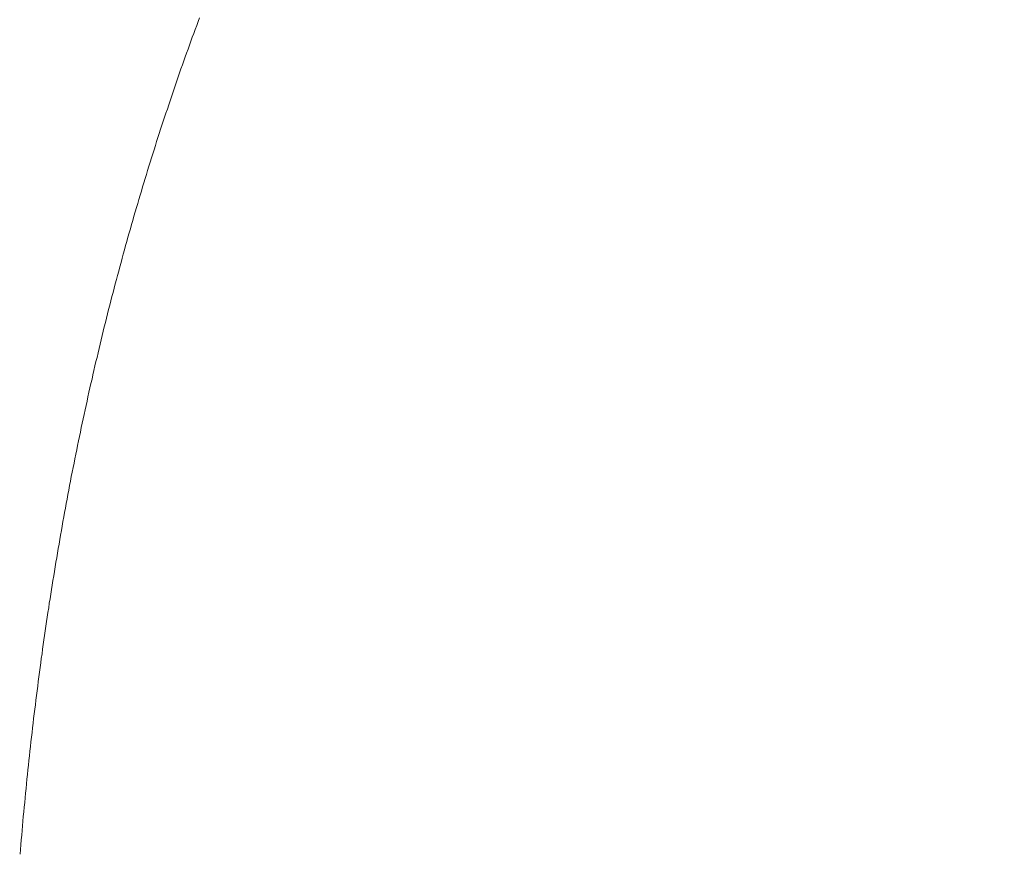
# Model space of a CAD drawing. Units: inches. Extents: x 11978 to 12553, y 210 to 480.
# Drawn here: x 12176 to 12179, y 307 to 309 of the extents above; entities that cross this region are included whole.
import ezdxf

# ---------------------------------------------------------------- set-up
doc = ezdxf.new("R2010")
doc.units = ezdxf.units.IN
doc.header["$MEASUREMENT"] = 0
for name, pattern in [('AI-Linetype-1437', [9.0421, 3.931348, -1.965674, 1.179404, -1.965674]), ('AI-Linetype-1438', [9.0421, 3.931348, -1.965674, 1.179404, -1.965674]), ('AI-Linetype-1439', [9.0421, 3.931348, -1.965674, 1.179404, -1.965674]), ('AI-Linetype-1440', [9.0421, 3.931348, -1.965674, 1.179404, -1.965674]), ('AI-Linetype-1441', [9.0421, 3.931348, -1.965674, 1.179404, -1.965674]), ('AI-Linetype-1442', [9.0421, 3.931348, -1.965674, 1.179404, -1.965674]), ('AI-Linetype-1443', [9.0421, 3.931348, -1.965674, 1.179404, -1.965674])]:
    doc.linetypes.add(name, pattern=pattern)
doc.layers.add('Layer 1', color=7, linetype='Continuous', lineweight=0)
doc.styles.get("Standard").update_dxf_attribs({"font": 'arial.ttf'})
doc.dimstyles.new('Copy of Standard', dxfattribs={"dimtxt": 3, "dimasz": 3, "dimexe": 0.3, "dimexo": 0.3, "dimgap": 0.3, "dimtad": 1, "dimdec": 4, "dimzin": 0, "dimdsep": 46, "dimtxsty": 'Standard', "dimcen": 0.09, "dimadec": 0, "dimazin": 0, "dimtfac": 1, "dimtdec": 4, "dimtofl": 0, "dimtmove": 0, "dimatfit": 3, "dimfxl": 1, "dimtolj": 1, "dimtzin": 0, "dimarcsym": 0})

# ---------------------------------------------------------------- blocks, each defined once
blk = doc.blocks.new('*D162')
at = {"color": 0, "lineweight": -2, "transparency": 16777216}
for p, q in [((12156.9116, 297.7314), (12156.9116, 316.9271)), ((12193.5716, 314.6496), (12193.5716, 316.9271)), ((12159.9116, 316.6271), (12190.5716, 316.6271))]:
    blk.add_line(p, q, dxfattribs=at)
at = {"color": 0, "transparency": 16777216}
for points in [[(12159.9116, 317.1271), (12159.9116, 316.1271), (12156.9116, 316.6271)], [(12190.5716, 317.1271), (12190.5716, 316.1271), (12193.5716, 316.6271)]]:
    blk.add_solid(points, dxfattribs=at)
at = {"layer": 'Defpoints', "color": 0, "transparency": 16777216}
for p in [(12193.5716, 316.6271), (12193.5716, 314.3496), (12156.9116, 297.4314)]:
    blk.add_point(p, dxfattribs=at)
at = {"color": 0, "transparency": 16777216, "insert": (12175.2416, 318.4588), "char_height": 3, "attachment_point": 5}
blk.add_mtext('\\A1;156', dxfattribs=at)

msp = doc.modelspace()

# ---------------------------------------------------------------- linework, layer by layer
at = {"layer": 'Layer 1', "lineweight": 20}
for p, q in [((12176.74551, 309.38894), (12176.74878, 309.39846)), ((12176.7348, 309.36069), (12176.73837, 309.37021)), ((12176.73837, 309.37021), (12176.74194, 309.37943)), ((12176.74194, 309.37943), (12176.74551, 309.38894)), ((12176.72796, 309.34165), (12176.73123, 309.35117)), ((12176.73123, 309.35117), (12176.7348, 309.36069)), ((12176.71755, 309.3131), (12176.72112, 309.32262)), ((12176.72112, 309.32262), (12176.72439, 309.33214)), ((12176.72439, 309.33214), (12176.72796, 309.34165)), ((12176.71071, 309.29407), (12176.71398, 309.30358)), ((12176.71398, 309.30358), (12176.71755, 309.3131)), ((12176.7006, 309.26522), (12176.70387, 309.27474)), ((12176.70387, 309.27474), (12176.70744, 309.28425)), ((12176.70744, 309.28425), (12176.71071, 309.29407)), ((12176.69376, 309.24589), (12176.69733, 309.2554)), ((12176.69733, 309.2554), (12176.7006, 309.26522)), ((12176.68394, 309.21674), (12176.68721, 309.22655)), ((12176.68721, 309.22655), (12176.69049, 309.23607)), ((12176.69049, 309.23607), (12176.69376, 309.24589)), ((12176.6774, 309.19741), (12176.68067, 309.20722)), ((12176.68067, 309.20722), (12176.68394, 309.21674)), ((12176.66758, 309.16796), (12176.67086, 309.17778)), ((12176.67086, 309.17778), (12176.67413, 309.18759)), ((12176.67413, 309.18759), (12176.6774, 309.19741)), ((12176.66104, 309.14863), (12176.66431, 309.15845)), ((12176.66431, 309.15845), (12176.66758, 309.16796)), ((12176.65152, 309.11889), (12176.6545, 309.129)), ((12176.6545, 309.129), (12176.65777, 309.13882)), ((12176.65777, 309.13882), (12176.66104, 309.14863)), ((12176.64498, 309.09926), (12176.64825, 309.10907)), ((12176.64825, 309.10907), (12176.65152, 309.11889)), ((12176.63874, 309.07963), (12176.64201, 309.08944)), ((12176.64201, 309.08944), (12176.64498, 309.09926)), ((12176.62952, 309.04959), (12176.63249, 309.0597)), ((12176.63249, 309.0597), (12176.63576, 309.06952)), ((12176.63576, 309.06952), (12176.63874, 309.07963)), ((12176.62327, 309.02966), (12176.62624, 309.03978)), ((12176.62624, 309.03978), (12176.62952, 309.04959)), ((12176.61405, 308.99992), (12176.61702, 309.00974)), ((12176.61702, 309.00974), (12176.6203, 309.01985)), ((12176.6203, 309.01985), (12176.62327, 309.02966)), ((12176.6081, 308.9797), (12176.61108, 308.98981)), ((12176.61108, 308.98981), (12176.61405, 308.99992)), ((12176.60215, 308.95947), (12176.60513, 308.96959)), ((12176.60513, 308.96959), (12176.6081, 308.9797)), ((12176.59323, 308.92943), (12176.5962, 308.93955)), ((12176.5962, 308.93955), (12176.59918, 308.94966)), ((12176.59918, 308.94966), (12176.60215, 308.95947)), ((12176.58728, 308.90891), (12176.59026, 308.91932)), ((12176.59026, 308.91932), (12176.59323, 308.92943)), ((12176.58163, 308.88869), (12176.58461, 308.8988)), ((12176.58461, 308.8988), (12176.58728, 308.90891)), ((12176.57301, 308.85805), (12176.57568, 308.86846)), ((12176.57568, 308.86846), (12176.57866, 308.87858)), ((12176.57866, 308.87858), (12176.58163, 308.88869)), ((12176.56736, 308.83783), (12176.57003, 308.84794)), ((12176.57003, 308.84794), (12176.57301, 308.85805)), ((12176.5617, 308.81731), (12176.56438, 308.82742)), ((12176.56438, 308.82742), (12176.56736, 308.83783)), ((12176.55338, 308.78638), (12176.55605, 308.79679)), ((12176.55605, 308.79679), (12176.55903, 308.8069)), ((12176.55903, 308.8069), (12176.5617, 308.81731)), ((12176.54802, 308.76585), (12176.5507, 308.77597)), ((12176.5507, 308.77597), (12176.55338, 308.78638)), ((12176.54237, 308.74504), (12176.54505, 308.75544)), ((12176.54505, 308.75544), (12176.54802, 308.76585)), ((12176.53434, 308.7141), (12176.53702, 308.72451)), ((12176.53702, 308.72451), (12176.5397, 308.73463)), ((12176.5397, 308.73463), (12176.54237, 308.74504)), ((12176.52899, 308.69328), (12176.53166, 308.70369)), ((12176.53166, 308.70369), (12176.53434, 308.7141)), ((12176.52393, 308.67247), (12176.52661, 308.68287)), ((12176.52661, 308.68287), (12176.52899, 308.69328)), ((12176.51858, 308.65135), (12176.52126, 308.66206)), ((12176.52126, 308.66206), (12176.52393, 308.67247)), ((12176.51114, 308.62012), (12176.51352, 308.63053)), ((12176.51352, 308.63053), (12176.5162, 308.64094)), ((12176.5162, 308.64094), (12176.51858, 308.65135)), ((12176.50609, 308.599), (12176.50847, 308.60971)), ((12176.50847, 308.60971), (12176.51114, 308.62012)), ((12176.50103, 308.57789), (12176.50341, 308.58859)), ((12176.50341, 308.58859), (12176.50609, 308.599)), ((12176.4936, 308.54636), (12176.49597, 308.55707)), ((12176.49597, 308.55707), (12176.49835, 308.56748)), ((12176.49835, 308.56748), (12176.50103, 308.57789)), ((12176.48884, 308.52524), (12176.49122, 308.53565)), ((12176.49122, 308.53565), (12176.4936, 308.54636)), ((12176.48378, 308.50413), (12176.48616, 308.51454)), ((12176.48616, 308.51454), (12176.48884, 308.52524)), ((12176.47902, 308.48271), (12176.4814, 308.49342)), ((12176.4814, 308.49342), (12176.48378, 308.50413)), ((12176.47456, 308.4616), (12176.47694, 308.47201)), ((12176.47694, 308.47201), (12176.47902, 308.48271)), ((12176.46742, 308.42948), (12176.4698, 308.44018)), ((12176.4698, 308.44018), (12176.47218, 308.45089)), ((12176.47218, 308.45089), (12176.47456, 308.4616)), ((12176.46296, 308.40806), (12176.46534, 308.41877)), ((12176.46534, 308.41877), (12176.46742, 308.42948)), ((12176.4585, 308.38665), (12176.46088, 308.39735)), ((12176.46088, 308.39735), (12176.46296, 308.40806)), ((12176.45404, 308.36523), (12176.45612, 308.37594)), ((12176.45612, 308.37594), (12176.4585, 308.38665)), ((12176.4475, 308.33281), (12176.44958, 308.34382)), ((12176.44958, 308.34382), (12176.45196, 308.35453)), ((12176.45196, 308.35453), (12176.45404, 308.36523)), ((12176.44333, 308.3114), (12176.44541, 308.32211)), ((12176.44541, 308.32211), (12176.4475, 308.33281)), ((12176.43887, 308.28969), (12176.44095, 308.3004)), ((12176.44095, 308.3004), (12176.44333, 308.3114)), ((12176.43471, 308.26798), (12176.43679, 308.27898)), ((12176.43679, 308.27898), (12176.43887, 308.28969)), ((12176.43054, 308.24627), (12176.43263, 308.25727)), ((12176.43263, 308.25727), (12176.43471, 308.26798)), ((12176.42459, 308.21385), (12176.42668, 308.22455)), ((12176.42668, 308.22455), (12176.42876, 308.23556)), ((12176.42876, 308.23556), (12176.43054, 308.24627)), ((12176.42073, 308.19214), (12176.42251, 308.20284)), ((12176.42251, 308.20284), (12176.42459, 308.21385)), ((12176.41656, 308.17013), (12176.41865, 308.18113)), ((12176.41865, 308.18113), (12176.42073, 308.19214)), ((12176.413, 308.14842), (12176.41478, 308.15942)), ((12176.41478, 308.15942), (12176.41656, 308.17013)), ((12176.40913, 308.12641), (12176.41091, 308.13741)), ((12176.41091, 308.13741), (12176.413, 308.14842)), ((12176.40526, 308.1047), (12176.40705, 308.1157)), ((12176.40705, 308.1157), (12176.40913, 308.12641)), ((12176.39991, 308.07168), (12176.40169, 308.08269)), ((12176.40169, 308.08269), (12176.40348, 308.09369)), ((12176.40348, 308.09369), (12176.40526, 308.1047)), ((12176.39634, 308.04967), (12176.39812, 308.06068)), ((12176.39812, 308.06068), (12176.39991, 308.07168)), ((12176.39277, 308.02766), (12176.39456, 308.03867)), ((12176.39456, 308.03867), (12176.39634, 308.04967)), ((12176.3892, 308.00566), (12176.39099, 308.01666)), ((12176.39099, 308.01666), (12176.39277, 308.02766)), ((12176.38563, 307.98365), (12176.38742, 307.99465)), ((12176.38742, 307.99465), (12176.3892, 308.00566)), ((12176.38236, 307.96134), (12176.38415, 307.97235)), ((12176.38415, 307.97235), (12176.38563, 307.98365)), ((12176.37731, 307.92833), (12176.37909, 307.93933)), ((12176.37909, 307.93933), (12176.38087, 307.95034)), ((12176.38087, 307.95034), (12176.38236, 307.96134)), ((12176.37433, 307.90602), (12176.37582, 307.91703)), ((12176.37582, 307.91703), (12176.37731, 307.92833)), ((12176.37106, 307.88371), (12176.37255, 307.89502)), ((12176.37255, 307.89502), (12176.37433, 307.90602)), ((12176.36809, 307.86141), (12176.36957, 307.87271)), ((12176.36957, 307.87271), (12176.37106, 307.88371)), ((12176.36481, 307.8394), (12176.3663, 307.8504)), ((12176.3663, 307.8504), (12176.36809, 307.86141)), ((12176.36184, 307.81709), (12176.36333, 307.8281)), ((12176.36333, 307.8281), (12176.36481, 307.8394)), ((12176.35887, 307.79479), (12176.36035, 307.80579)), ((12176.36035, 307.80579), (12176.36184, 307.81709)), ((12176.3547, 307.76118), (12176.35619, 307.77218)), ((12176.35619, 307.77218), (12176.35768, 307.78349)), ((12176.35768, 307.78349), (12176.35887, 307.79479)), ((12176.35202, 307.73858), (12176.35321, 307.74988)), ((12176.35321, 307.74988), (12176.3547, 307.76118)), ((12176.34905, 307.71627), (12176.35054, 307.72757)), ((12176.35054, 307.72757), (12176.35202, 307.73858)), ((12176.34637, 307.69396), (12176.34786, 307.70497)), ((12176.34786, 307.70497), (12176.34905, 307.71627)), ((12176.34399, 307.67136), (12176.34518, 307.68266)), ((12176.34518, 307.68266), (12176.34637, 307.69396)), ((12176.34132, 307.64905), (12176.34251, 307.66006)), ((12176.34251, 307.66006), (12176.34399, 307.67136)), ((12176.33894, 307.62645), (12176.34013, 307.63775)), ((12176.34013, 307.63775), (12176.34132, 307.64905)), ((12176.33626, 307.60385), (12176.33745, 307.61515)), ((12176.33745, 307.61515), (12176.33894, 307.62645)), ((12176.33388, 307.58124), (12176.33507, 307.59254)), ((12176.33507, 307.59254), (12176.33626, 307.60385)), ((12176.33061, 307.54734), (12176.3315, 307.55864)), ((12176.3315, 307.55864), (12176.33269, 307.56994)), ((12176.33269, 307.56994), (12176.33388, 307.58124)), ((12176.32823, 307.52473), (12176.32942, 307.53603)), ((12176.32942, 307.53603), (12176.33061, 307.54734)), ((12176.32615, 307.50213), (12176.32704, 307.51343)), ((12176.32704, 307.51343), (12176.32823, 307.52473)), ((12176.32496, 307.49083), (12176.32615, 307.50213)), ((12176.31604, 307.38881), (12176.31693, 307.40011)), ((12176.31693, 307.40011), (12176.31782, 307.41171)), ((12176.31515, 307.37751), (12176.31604, 307.38881))]:
    msp.add_line(p, q, dxfattribs=at)
at = {"layer": 'Layer 1', "linetype": 'AI-Linetype-1443', "lineweight": 13}
msp.add_line((12176.32407, 307.47952), (12176.32496, 307.49083), dxfattribs=at)
at = {"layer": 'Layer 1', "linetype": 'AI-Linetype-1441', "lineweight": 13}
msp.add_line((12176.32199, 307.45692), (12176.32288, 307.46822), dxfattribs=at)
at = {"layer": 'Layer 1', "linetype": 'AI-Linetype-1442', "lineweight": 13}
msp.add_line((12176.32288, 307.46822), (12176.32407, 307.47952), dxfattribs=at)
at = {"layer": 'Layer 1', "linetype": 'AI-Linetype-1439', "lineweight": 13}
msp.add_line((12176.3199, 307.43432), (12176.3208, 307.44562), dxfattribs=at)
at = {"layer": 'Layer 1', "linetype": 'AI-Linetype-1440', "lineweight": 13}
msp.add_line((12176.3208, 307.44562), (12176.32199, 307.45692), dxfattribs=at)
at = {"layer": 'Layer 1', "linetype": 'AI-Linetype-1437', "lineweight": 13}
msp.add_line((12176.31782, 307.41171), (12176.31901, 307.42302), dxfattribs=at)
at = {"layer": 'Layer 1', "linetype": 'AI-Linetype-1438', "lineweight": 13}
msp.add_line((12176.31901, 307.42302), (12176.3199, 307.43432), dxfattribs=at)

# ---------------------------------------------------------------- dimensions: what is measured, and where the dimension line sits
dim = msp.add_linear_dim(base=(12193.57159, 316.62708), p1=(12156.91157, 297.43143), p2=(12193.57159, 314.34961), text='156', dimstyle='Copy of Standard')
dim.commit()
dim.dimension.update_dxf_attribs({"geometry": '*D162', "text_midpoint": (12175.24158, 318.4588)})

doc.saveas('drawing.dxf')
